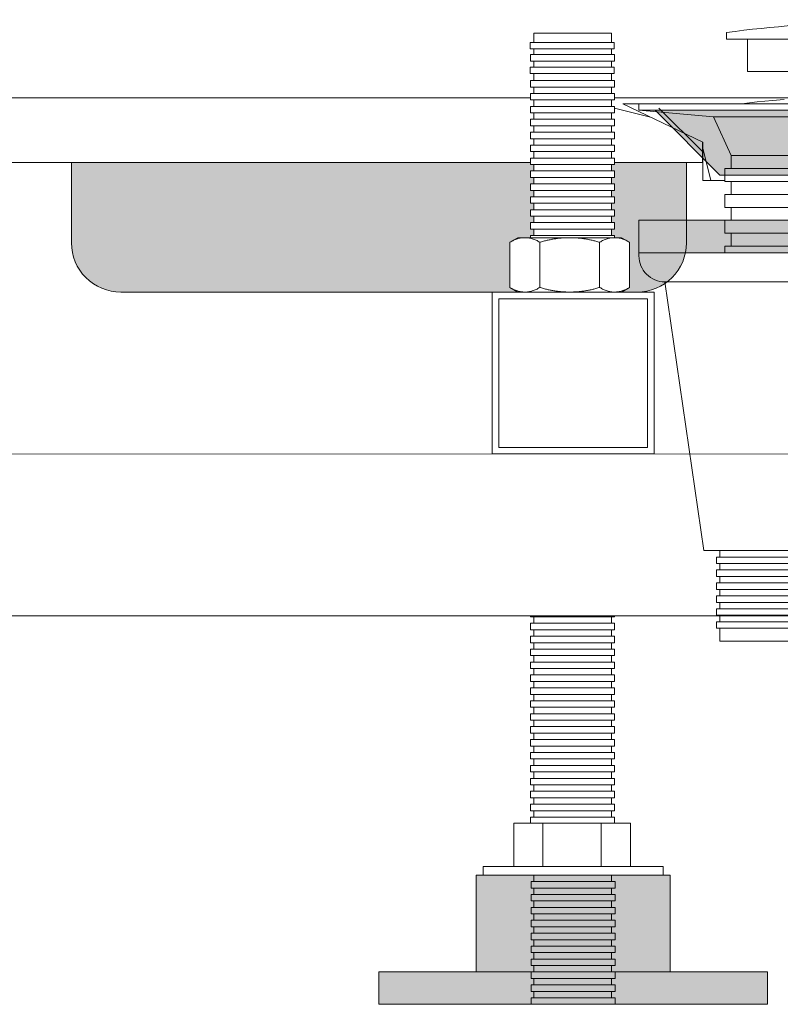
# Model space of a CAD drawing. Units: millimetres. Extents: x -1676 to 2110, y -1467 to 1035.
# Drawn here: x -506 to -389, y -1000 to -848 of the extents above; entities that cross this region are included whole.
import ezdxf

# ---------------------------------------------------------------- set-up
doc = ezdxf.new("R2010")
doc.units = ezdxf.units.MM
doc.header["$LTSCALE"] = 15
doc.linetypes.add('ラインタイプ-1', pattern=[2.116531, 1.058062, -1.058469])
doc.linetypes.add('ラインタイプ-6', pattern=[5.291531, 3.175, -1.058062, 0.352704, -0.705764])
for name, color, linetype in [('0.03', 7, 'Continuous'), ('0.15', 7, 'Continuous'), ('オーバーフロー（TP-WA51）_標準', 7, 'Continuous')]:
    doc.layers.add(name, color=color, linetype=linetype)

# ---------------------------------------------------------------- blocks, each defined once
blk = doc.blocks.new('グループ-22')
at = {"color": 255, "linetype": 'Continuous', "lineweight": 0}
blk.add_wipeout([(-426.58, -849.96), (-414.58, -849.96), (-414.58, -999.65), (-426.58, -999.65)], dxfattribs=at)
at = {"color": 0, "linetype": 'Continuous', "lineweight": 0, "flags": 128}
blk.add_lwpolyline([(-426.58, -849.96), (-414.58, -849.96), (-414.58, -999.65), (-426.58, -999.65)], close=True, dxfattribs=at)
at = {"color": 255, "linetype": 'Continuous', "lineweight": 0}
for points in [[(-427.16, -851.41), (-414.16, -851.41), (-414.16, -852.4), (-427.16, -852.4)], [(-427.13, -853.29), (-414.13, -853.29), (-414.13, -854.29), (-427.13, -854.29)], [(-427.18, -855.2), (-414.18, -855.2), (-414.18, -856.19), (-427.18, -856.19)], [(-427.13, -857.29), (-414.13, -857.29), (-414.13, -858.29), (-427.13, -858.29)], [(-427.13, -859.28), (-414.13, -859.28), (-414.13, -860.28), (-427.13, -860.28)], [(-427.13, -861.28), (-414.13, -861.28), (-414.13, -862.28), (-427.13, -862.28)], [(-427.13, -863.28), (-414.13, -863.28), (-414.13, -864.27), (-427.13, -864.27)], [(-427.13, -865.27), (-414.13, -865.27), (-414.13, -866.27), (-427.13, -866.27)], [(-427.13, -867.27), (-414.13, -867.27), (-414.13, -868.27), (-427.13, -868.27)], [(-427.13, -869.26), (-414.13, -869.26), (-414.13, -870.26), (-427.13, -870.26)], [(-427.13, -871.26), (-414.13, -871.26), (-414.13, -872.26), (-427.13, -872.26)], [(-427.13, -873.26), (-414.13, -873.26), (-414.13, -874.25), (-427.13, -874.25)], [(-427.13, -875.25), (-414.13, -875.25), (-414.13, -876.25), (-427.13, -876.25)], [(-427.13, -877.25), (-414.13, -877.25), (-414.13, -878.25), (-427.13, -878.25)], [(-427.13, -879.24), (-414.13, -879.24), (-414.13, -880.24), (-427.13, -880.24)], [(-427.13, -881.24), (-414.13, -881.24), (-414.13, -882.24), (-427.13, -882.24)], [(-427.13, -883.24), (-414.13, -883.24), (-414.13, -884.23), (-427.13, -884.23)], [(-427.13, -885.23), (-414.13, -885.23), (-414.13, -886.23), (-427.13, -886.23)], [(-427.13, -887.23), (-414.13, -887.23), (-414.13, -888.23), (-427.13, -888.23)], [(-427.13, -889.22), (-414.13, -889.22), (-414.13, -890.22), (-427.13, -890.22)], [(-427.13, -891.22), (-414.13, -891.22), (-414.13, -892.22), (-427.13, -892.22)], [(-427.13, -893.22), (-414.13, -893.22), (-414.13, -894.21), (-427.13, -894.21)], [(-427.13, -895.21), (-414.13, -895.21), (-414.13, -896.21), (-427.13, -896.21)], [(-427.13, -897.21), (-414.13, -897.21), (-414.13, -898.21), (-427.13, -898.21)], [(-427.13, -899.2), (-414.13, -899.2), (-414.13, -900.2), (-427.13, -900.2)], [(-427.13, -901.2), (-414.13, -901.2), (-414.13, -902.2), (-427.13, -902.2)], [(-427.13, -903.19), (-414.13, -903.19), (-414.13, -904.19), (-427.13, -904.19)], [(-427.13, -905.19), (-414.13, -905.19), (-414.13, -906.19), (-427.13, -906.19)], [(-427.13, -907.19), (-414.13, -907.19), (-414.13, -908.18), (-427.13, -908.18)], [(-427.13, -909.18), (-414.13, -909.18), (-414.13, -910.18), (-427.13, -910.18)], [(-427.13, -911.18), (-414.13, -911.18), (-414.13, -912.18), (-427.13, -912.18)], [(-427.13, -913.17), (-414.13, -913.17), (-414.13, -914.17), (-427.13, -914.17)], [(-427.13, -915.17), (-414.13, -915.17), (-414.13, -916.17), (-427.13, -916.17)], [(-427.13, -917.17), (-414.13, -917.17), (-414.13, -918.16), (-427.13, -918.16)], [(-427.13, -919.16), (-414.13, -919.16), (-414.13, -920.16), (-427.13, -920.16)], [(-427.13, -921.16), (-414.13, -921.16), (-414.13, -922.16), (-427.13, -922.16)], [(-427.13, -923.15), (-414.13, -923.15), (-414.13, -924.15), (-427.13, -924.15)], [(-427.13, -925.15), (-414.13, -925.15), (-414.13, -926.15), (-427.13, -926.15)], [(-427.13, -927.15), (-414.13, -927.15), (-414.13, -928.14), (-427.13, -928.14)], [(-427.13, -929.14), (-414.13, -929.14), (-414.13, -930.14), (-427.13, -930.14)], [(-427.13, -931.14), (-414.13, -931.14), (-414.13, -932.14), (-427.13, -932.14)], [(-427.13, -933.13), (-414.13, -933.13), (-414.13, -934.13), (-427.13, -934.13)], [(-427.13, -935.13), (-414.13, -935.13), (-414.13, -936.13), (-427.13, -936.13)], [(-427.13, -937.13), (-414.13, -937.13), (-414.13, -938.12), (-427.13, -938.12)], [(-427.13, -939.12), (-414.13, -939.12), (-414.13, -940.12), (-427.13, -940.12)], [(-427.13, -941.12), (-414.13, -941.12), (-414.13, -942.12), (-427.13, -942.12)], [(-427.13, -943.11), (-414.13, -943.11), (-414.13, -944.11), (-427.13, -944.11)], [(-427.13, -945.11), (-414.13, -945.11), (-414.13, -946.11), (-427.13, -946.11)], [(-427.13, -947.1), (-414.13, -947.1), (-414.13, -948.1), (-427.13, -948.1)], [(-427.13, -949.1), (-414.13, -949.1), (-414.13, -950.1), (-427.13, -950.1)], [(-427.13, -951.1), (-414.13, -951.1), (-414.13, -952.09), (-427.13, -952.09)], [(-427.13, -953.09), (-414.13, -953.09), (-414.13, -954.09), (-427.13, -954.09)], [(-427.13, -955.09), (-414.13, -955.09), (-414.13, -956.09), (-427.13, -956.09)], [(-427.13, -957.08), (-414.13, -957.08), (-414.13, -958.08), (-427.13, -958.08)], [(-427.13, -959.08), (-414.13, -959.08), (-414.13, -960.08), (-427.13, -960.08)], [(-427.13, -961.08), (-414.13, -961.08), (-414.13, -962.07), (-427.13, -962.07)], [(-427.13, -963.07), (-414.13, -963.07), (-414.13, -964.07), (-427.13, -964.07)], [(-427.13, -965.07), (-414.13, -965.07), (-414.13, -966.07), (-427.13, -966.07)], [(-427.13, -967.06), (-414.13, -967.06), (-414.13, -968.06), (-427.13, -968.06)], [(-427.13, -969.06), (-414.13, -969.06), (-414.13, -970.06), (-427.13, -970.06)], [(-427.13, -971.06), (-414.13, -971.06), (-414.13, -972.05), (-427.13, -972.05)], [(-427.13, -973.05), (-414.13, -973.05), (-414.13, -974.05), (-427.13, -974.05)], [(-427.13, -975.05), (-414.13, -975.05), (-414.13, -976.05), (-427.13, -976.05)], [(-427.18, -977), (-414.18, -977), (-414.18, -978), (-427.18, -978)], [(-427.1, -978.99), (-414.1, -978.99), (-414.1, -979.99), (-427.1, -979.99)], [(-427.02, -981), (-414.02, -981), (-414.02, -982), (-427.02, -982)], [(-427.02, -983), (-414.02, -983), (-414.02, -983.99), (-427.02, -983.99)], [(-427.02, -984.99), (-414.02, -984.99), (-414.02, -985.99), (-427.02, -985.99)], [(-427.02, -986.99), (-414.02, -986.99), (-414.02, -987.99), (-427.02, -987.99)], [(-427.02, -988.98), (-414.02, -988.98), (-414.02, -989.98), (-427.02, -989.98)], [(-427.02, -990.98), (-414.02, -990.98), (-414.02, -991.98), (-427.02, -991.98)], [(-427.02, -992.98), (-414.02, -992.98), (-414.02, -993.97), (-427.02, -993.97)], [(-427.02, -994.97), (-414.02, -994.97), (-414.02, -995.97), (-427.02, -995.97)], [(-427.02, -996.97), (-414.02, -996.97), (-414.02, -997.97), (-427.02, -997.97)], [(-427.02, -998.96), (-414.02, -998.96), (-414.02, -999.96), (-427.02, -999.96)]]:
    blk.add_wipeout(points, dxfattribs=at)
at = {"color": 0, "linetype": 'Continuous', "lineweight": 0, "flags": 128}
for points in [[(-427.16, -851.41), (-414.16, -851.41), (-414.16, -852.4), (-427.16, -852.4)], [(-427.13, -853.29), (-414.13, -853.29), (-414.13, -854.29), (-427.13, -854.29)], [(-427.18, -855.2), (-414.18, -855.2), (-414.18, -856.19), (-427.18, -856.19)], [(-427.13, -857.29), (-414.13, -857.29), (-414.13, -858.29), (-427.13, -858.29)], [(-427.13, -859.28), (-414.13, -859.28), (-414.13, -860.28), (-427.13, -860.28)], [(-427.13, -861.28), (-414.13, -861.28), (-414.13, -862.28), (-427.13, -862.28)], [(-427.13, -863.28), (-414.13, -863.28), (-414.13, -864.27), (-427.13, -864.27)], [(-427.13, -865.27), (-414.13, -865.27), (-414.13, -866.27), (-427.13, -866.27)], [(-427.13, -867.27), (-414.13, -867.27), (-414.13, -868.27), (-427.13, -868.27)], [(-427.13, -869.26), (-414.13, -869.26), (-414.13, -870.26), (-427.13, -870.26)], [(-427.13, -871.26), (-414.13, -871.26), (-414.13, -872.26), (-427.13, -872.26)], [(-427.13, -873.26), (-414.13, -873.26), (-414.13, -874.25), (-427.13, -874.25)], [(-427.13, -875.25), (-414.13, -875.25), (-414.13, -876.25), (-427.13, -876.25)], [(-427.13, -877.25), (-414.13, -877.25), (-414.13, -878.25), (-427.13, -878.25)], [(-427.13, -879.24), (-414.13, -879.24), (-414.13, -880.24), (-427.13, -880.24)], [(-427.13, -881.24), (-414.13, -881.24), (-414.13, -882.24), (-427.13, -882.24)], [(-427.13, -883.24), (-414.13, -883.24), (-414.13, -884.23), (-427.13, -884.23)], [(-427.13, -885.23), (-414.13, -885.23), (-414.13, -886.23), (-427.13, -886.23)], [(-427.13, -887.23), (-414.13, -887.23), (-414.13, -888.23), (-427.13, -888.23)], [(-427.13, -889.22), (-414.13, -889.22), (-414.13, -890.22), (-427.13, -890.22)], [(-427.13, -891.22), (-414.13, -891.22), (-414.13, -892.22), (-427.13, -892.22)], [(-427.13, -893.22), (-414.13, -893.22), (-414.13, -894.21), (-427.13, -894.21)], [(-427.13, -895.21), (-414.13, -895.21), (-414.13, -896.21), (-427.13, -896.21)], [(-427.13, -897.21), (-414.13, -897.21), (-414.13, -898.21), (-427.13, -898.21)], [(-427.13, -899.2), (-414.13, -899.2), (-414.13, -900.2), (-427.13, -900.2)], [(-427.13, -901.2), (-414.13, -901.2), (-414.13, -902.2), (-427.13, -902.2)], [(-427.13, -903.19), (-414.13, -903.19), (-414.13, -904.19), (-427.13, -904.19)], [(-427.13, -905.19), (-414.13, -905.19), (-414.13, -906.19), (-427.13, -906.19)], [(-427.13, -907.19), (-414.13, -907.19), (-414.13, -908.18), (-427.13, -908.18)], [(-427.13, -909.18), (-414.13, -909.18), (-414.13, -910.18), (-427.13, -910.18)], [(-427.13, -911.18), (-414.13, -911.18), (-414.13, -912.18), (-427.13, -912.18)], [(-427.13, -913.17), (-414.13, -913.17), (-414.13, -914.17), (-427.13, -914.17)], [(-427.13, -915.17), (-414.13, -915.17), (-414.13, -916.17), (-427.13, -916.17)], [(-427.13, -917.17), (-414.13, -917.17), (-414.13, -918.16), (-427.13, -918.16)], [(-427.13, -919.16), (-414.13, -919.16), (-414.13, -920.16), (-427.13, -920.16)], [(-427.13, -921.16), (-414.13, -921.16), (-414.13, -922.16), (-427.13, -922.16)], [(-427.13, -923.15), (-414.13, -923.15), (-414.13, -924.15), (-427.13, -924.15)], [(-427.13, -925.15), (-414.13, -925.15), (-414.13, -926.15), (-427.13, -926.15)], [(-427.13, -927.15), (-414.13, -927.15), (-414.13, -928.14), (-427.13, -928.14)], [(-427.13, -929.14), (-414.13, -929.14), (-414.13, -930.14), (-427.13, -930.14)], [(-427.13, -931.14), (-414.13, -931.14), (-414.13, -932.14), (-427.13, -932.14)], [(-427.13, -933.13), (-414.13, -933.13), (-414.13, -934.13), (-427.13, -934.13)], [(-427.13, -935.13), (-414.13, -935.13), (-414.13, -936.13), (-427.13, -936.13)], [(-427.13, -937.13), (-414.13, -937.13), (-414.13, -938.12), (-427.13, -938.12)], [(-427.13, -939.12), (-414.13, -939.12), (-414.13, -940.12), (-427.13, -940.12)], [(-427.13, -941.12), (-414.13, -941.12), (-414.13, -942.12), (-427.13, -942.12)], [(-427.13, -943.11), (-414.13, -943.11), (-414.13, -944.11), (-427.13, -944.11)], [(-427.13, -945.11), (-414.13, -945.11), (-414.13, -946.11), (-427.13, -946.11)], [(-427.13, -947.1), (-414.13, -947.1), (-414.13, -948.1), (-427.13, -948.1)], [(-427.13, -949.1), (-414.13, -949.1), (-414.13, -950.1), (-427.13, -950.1)], [(-427.13, -951.1), (-414.13, -951.1), (-414.13, -952.09), (-427.13, -952.09)], [(-427.13, -953.09), (-414.13, -953.09), (-414.13, -954.09), (-427.13, -954.09)], [(-427.13, -955.09), (-414.13, -955.09), (-414.13, -956.09), (-427.13, -956.09)], [(-427.13, -957.08), (-414.13, -957.08), (-414.13, -958.08), (-427.13, -958.08)], [(-427.13, -959.08), (-414.13, -959.08), (-414.13, -960.08), (-427.13, -960.08)], [(-427.13, -961.08), (-414.13, -961.08), (-414.13, -962.07), (-427.13, -962.07)], [(-427.13, -963.07), (-414.13, -963.07), (-414.13, -964.07), (-427.13, -964.07)], [(-427.13, -965.07), (-414.13, -965.07), (-414.13, -966.07), (-427.13, -966.07)], [(-427.13, -967.06), (-414.13, -967.06), (-414.13, -968.06), (-427.13, -968.06)], [(-427.13, -969.06), (-414.13, -969.06), (-414.13, -970.06), (-427.13, -970.06)], [(-427.13, -971.06), (-414.13, -971.06), (-414.13, -972.05), (-427.13, -972.05)], [(-427.13, -973.05), (-414.13, -973.05), (-414.13, -974.05), (-427.13, -974.05)], [(-427.13, -975.05), (-414.13, -975.05), (-414.13, -976.05), (-427.13, -976.05)], [(-427.18, -977), (-414.18, -977), (-414.18, -978), (-427.18, -978)], [(-427.1, -978.99), (-414.1, -978.99), (-414.1, -979.99), (-427.1, -979.99)], [(-427.02, -981), (-414.02, -981), (-414.02, -982), (-427.02, -982)], [(-427.02, -983), (-414.02, -983), (-414.02, -983.99), (-427.02, -983.99)], [(-427.02, -984.99), (-414.02, -984.99), (-414.02, -985.99), (-427.02, -985.99)], [(-427.02, -986.99), (-414.02, -986.99), (-414.02, -987.99), (-427.02, -987.99)], [(-427.02, -988.98), (-414.02, -988.98), (-414.02, -989.98), (-427.02, -989.98)], [(-427.02, -990.98), (-414.02, -990.98), (-414.02, -991.98), (-427.02, -991.98)], [(-427.02, -992.98), (-414.02, -992.98), (-414.02, -993.97), (-427.02, -993.97)], [(-427.02, -994.97), (-414.02, -994.97), (-414.02, -995.97), (-427.02, -995.97)], [(-427.02, -996.97), (-414.02, -996.97), (-414.02, -997.97), (-427.02, -997.97)], [(-427.02, -998.96), (-414.02, -998.96), (-414.02, -999.96), (-427.02, -999.96)]]:
    blk.add_lwpolyline(points, close=True, dxfattribs=at)
blk = doc.blocks.new('グループ-23')
at = {"linetype": 'Continuous', "lineweight": 0}
for points in [[(-435.52, -980), (-405.52, -980), (-405.52, -994.97), (-435.52, -994.97)], [(-450.52, -994.97), (-390.52, -994.97), (-390.52, -999.96), (-450.52, -999.96)]]:
    blk.add_hatch(color=250, dxfattribs=at).paths.add_polyline_path(points)
at = {"color": 0, "linetype": 'Continuous', "lineweight": 0, "flags": 128}
for points in [[(-435.52, -980), (-405.52, -980), (-405.52, -994.97), (-435.52, -994.97)], [(-450.52, -994.97), (-390.52, -994.97), (-390.52, -999.96), (-450.52, -999.96)]]:
    blk.add_lwpolyline(points, close=True, dxfattribs=at)
blk = doc.blocks.new('グループ-24')
at = {"color": 0}
blk.add_blockref('グループ-22', (0, 0), dxfattribs=at)
blk.add_blockref('グループ-23', (0, 0), dxfattribs=at)
blk = doc.blocks.new('グループ-25')
at = {"color": 255, "linetype": 'Continuous', "lineweight": 0}
blk.add_wipeout([(-429.68, -972.01), (-411.68, -972.01), (-411.68, -979.01), (-429.68, -979.01)], dxfattribs=at)
at = {"color": 0, "linetype": 'Continuous', "lineweight": 0}
for p, q in [((-425.18, -979.01), (-425.18, -972.01)), ((-416.18, -978.95), (-416.18, -972.01))]:
    blk.add_line(p, q, dxfattribs=at)
at = {"color": 0, "linetype": 'Continuous', "lineweight": 0, "flags": 128}
blk.add_lwpolyline([(-429.68, -972.01), (-411.68, -972.01), (-411.68, -979.01), (-429.68, -979.01)], close=True, dxfattribs=at)
blk = doc.blocks.new('グループ-26')
at = {"color": 0}
blk.add_blockref('グループ-25', (0, 0), dxfattribs=at)
at = {"color": 255, "linetype": 'Continuous', "lineweight": 0}
blk.add_wipeout([(-434.42, -978.7), (-406.62, -978.7), (-406.62, -980), (-434.42, -980)], dxfattribs=at)
at = {"color": 0, "linetype": 'Continuous', "lineweight": 0, "flags": 128}
blk.add_lwpolyline([(-434.42, -978.7), (-406.62, -978.7), (-406.62, -980), (-434.42, -980)], close=True, dxfattribs=at)
blk = doc.blocks.new('グループ-27')
at = {"color": 0}
blk.add_blockref('グループ-24', (0, 0), dxfattribs=at)
blk.add_blockref('グループ-26', (0, 0), dxfattribs=at)
blk = doc.blocks.new('グループ-28')
at = {"color": 255, "linetype": 'Continuous', "lineweight": 0}
blk.add_wipeout([(-9.24, 7.69), (-8, 8.4), (8, 8.4), (9.24, 7.69), (9.24, 0.71), (8, 0), (-8, 0), (-9.24, 0.71)], dxfattribs=at)
at = {"color": 0, "linetype": 'Continuous', "lineweight": 0, "flags": 128}
blk.add_lwpolyline([(-9.24, 7.69), (-8, 8.4), (8, 8.4), (9.24, 7.69), (9.24, 0.71), (8, 0), (-8, 0), (-9.24, 0.71)], close=True, dxfattribs=at)
at = {"color": 255, "linetype": 'Continuous', "lineweight": 0}
for points in [[(-9.24, 7.69), (-8.66, 8), (-8.08, 8.22), (-7.51, 8.35), (-6.93, 8.4), (-6.35, 8.35), (-5.77, 8.22), (-5.2, 8), (-4.62, 7.69), (-3.46, 8), (-2.31, 8.22), (-1.15, 8.35), (0, 8.4), (1.15, 8.35), (2.31, 8.22), (3.46, 8), (4.62, 7.69), (5.2, 8), (5.77, 8.22), (6.35, 8.35), (6.93, 8.4), (7.51, 8.35), (8.08, 8.22), (8.66, 8), (9.24, 7.69)], [(-9.24, 0.71), (-8.66, 0.4), (-8.08, 0.18), (-7.51, 0.05), (-6.93, 0), (-6.35, 0.05), (-5.77, 0.18), (-5.2, 0.4), (-4.62, 0.71), (-3.46, 0.4), (-2.31, 0.18), (-1.15, 0.05), (0, 0), (1.15, 0.05), (2.31, 0.18), (3.46, 0.4), (4.62, 0.71), (5.2, 0.4), (5.77, 0.18), (6.35, 0.05), (6.93, 0), (7.51, 0.05), (8.08, 0.18), (8.66, 0.4), (9.24, 0.71)]]:
    blk.add_wipeout(points, dxfattribs=at)
at = {"color": 0, "linetype": 'Continuous', "lineweight": 0}
for p, q in [((-4.62, 7.69), (-4.62, 0.71)), ((4.62, 0.71), (4.62, 7.69))]:
    blk.add_line(p, q, dxfattribs=at)
for points in [[(-9.24, 7.69), (-6.93, 9.11), (-4.62, 7.69), (0, 9.11), (4.62, 7.69), (6.93, 9.11), (9.24, 7.69)], [(-9.24, 0.71), (-6.93, -0.71), (-4.62, 0.71), (0, -0.71), (4.62, 0.71), (6.93, -0.71), (9.24, 0.71)]]:
    blk.add_open_spline(points, degree=2, knots=[0, 0, 0, 0.264483, 0.264483, 0.735517, 0.735517, 1, 1, 1], dxfattribs=at)
blk = doc.blocks.new('ナット（m）-2')
at = {"color": 0}
blk.add_blockref('グループ-28', (0, 0), dxfattribs=at)
blk = doc.blocks.new('グループ-29')
at = {"color": 255, "linetype": 'Continuous', "lineweight": 0}
blk.add_wipeout([(-9.24, 7.69), (-8, 8.4), (8, 8.4), (9.24, 7.69), (9.24, 0.71), (8, 0), (-8, 0), (-9.24, 0.71)], dxfattribs=at)
at = {"color": 0, "linetype": 'Continuous', "lineweight": 0, "flags": 128}
blk.add_lwpolyline([(-9.24, 7.69), (-8, 8.4), (8, 8.4), (9.24, 7.69), (9.24, 0.71), (8, 0), (-8, 0), (-9.24, 0.71)], close=True, dxfattribs=at)
at = {"color": 255, "linetype": 'Continuous', "lineweight": 0}
for points in [[(-9.24, 7.69), (-8.66, 8), (-8.08, 8.22), (-7.51, 8.35), (-6.93, 8.4), (-6.35, 8.35), (-5.77, 8.22), (-5.2, 8), (-4.62, 7.69), (-3.46, 8), (-2.31, 8.22), (-1.15, 8.35), (0, 8.4), (1.15, 8.35), (2.31, 8.22), (3.46, 8), (4.62, 7.69), (5.2, 8), (5.77, 8.22), (6.35, 8.35), (6.93, 8.4), (7.51, 8.35), (8.08, 8.22), (8.66, 8), (9.24, 7.69)], [(-9.24, 0.71), (-8.66, 0.4), (-8.08, 0.18), (-7.51, 0.05), (-6.93, 0), (-6.35, 0.05), (-5.77, 0.18), (-5.2, 0.4), (-4.62, 0.71), (-3.46, 0.4), (-2.31, 0.18), (-1.15, 0.05), (0, 0), (1.15, 0.05), (2.31, 0.18), (3.46, 0.4), (4.62, 0.71), (5.2, 0.4), (5.77, 0.18), (6.35, 0.05), (6.93, 0), (7.51, 0.05), (8.08, 0.18), (8.66, 0.4), (9.24, 0.71)]]:
    blk.add_wipeout(points, dxfattribs=at)
at = {"color": 0, "linetype": 'Continuous', "lineweight": 0}
for p, q in [((-4.62, 7.69), (-4.62, 0.71)), ((4.62, 0.71), (4.62, 7.69))]:
    blk.add_line(p, q, dxfattribs=at)
for points in [[(-9.24, 7.69), (-6.93, 9.11), (-4.62, 7.69), (0, 9.11), (4.62, 7.69), (6.93, 9.11), (9.24, 7.69)], [(-9.24, 0.71), (-6.93, -0.71), (-4.62, 0.71), (0, -0.71), (4.62, 0.71), (6.93, -0.71), (9.24, 0.71)]]:
    blk.add_open_spline(points, degree=2, knots=[0, 0, 0, 0.264483, 0.264483, 0.735517, 0.735517, 1, 1, 1], dxfattribs=at)
blk = doc.blocks.new('ナット（m）-3')
at = {"color": 0}
blk.add_blockref('グループ-29', (0, 0), dxfattribs=at)
blk = doc.blocks.new('グループ-50')
at = {"color": 255, "linetype": 'Continuous', "lineweight": 0}
blk.add_wipeout([(-1322.57, -879.38), (-1373.46, -914.98), (-158.03, -914.96), (-158.03, -939.96), (-1409.19, -939.96), (-1452.05, -969.94), (-1466.38, -949.46), (-1336.91, -858.89), (-1322.58, -879.38), (-1373.47, -914.98)], dxfattribs=at)
at = {"color": 0, "linetype": 'Continuous', "lineweight": 0, "flags": 128}
blk.add_lwpolyline([(-1322.57, -879.38), (-1373.46, -914.98), (-158.03, -914.96), (-158.03, -939.96), (-1409.19, -939.96), (-1452.05, -969.94), (-1466.38, -949.46), (-1336.91, -858.89), (-1322.58, -879.38), (-1373.47, -914.98)], dxfattribs=at)
blk = doc.blocks.new('グループ-106')
at = {"color": 255, "linetype": 'Continuous', "lineweight": 0}
blk.add_wipeout([(-400.5, -866.8), (-400.5, -872.71), (-350.5, -872.71), (-350.5, -866.87), (-350.36, -866.87), (-337.86, -860.87), (-412.86, -860.87)], dxfattribs=at)
at = {"color": 0, "linetype": 'Continuous', "lineweight": 0}
for p, q in [((-407.27, -861.55), (-400.5, -868.32)), ((-343.77, -861.55), (-350.5, -867.72)), ((-400.5, -867.72), (-399.27, -872.71)), ((-350.78, -869.22), (-352.01, -872.72))]:
    blk.add_line(p, q, dxfattribs=at)
at = {"color": 0, "linetype": 'Continuous', "lineweight": 0, "flags": 128}
blk.add_lwpolyline([(-400.5, -866.8), (-400.5, -872.71), (-350.5, -872.71), (-350.5, -866.87), (-350.36, -866.87), (-337.86, -860.87), (-412.86, -860.87)], close=True, dxfattribs=at)
blk = doc.blocks.new('グループ-107')
at = {"color": 0, "linetype": 'Continuous', "lineweight": 0}
for p, q in [((-396.85, -850.88), (-396.85, -849.88)), ((-353.85, -850.88), (-353.85, -849.88)), ((-353.85, -850.88), (-396.85, -850.88)), ((-406.35, -888.38), (-400.35, -929.88)), ((-344.35, -888.38), (-350.35, -929.88)), ((-302.85, -890.88), (-302.85, -929.88)), ((-302.85, -890.88), (-298.85, -890.88)), ((-248.85, -896.88), (-248.85, -923.88)), ((-248.85, -923.88), (-226.85, -923.88)), ((-400.35, -929.88), (-350.35, -929.88)), ((-302.85, -929.88), (-298.85, -929.88))]:
    blk.add_line(p, q, dxfattribs=at)
at = {"color": 0, "linetype": 'ラインタイプ-1', "lineweight": 0}
blk.add_line((-318.35, -929.88), (-400.35, -929.88), dxfattribs=at)
at = {"color": 0, "linetype": 'Continuous', "lineweight": 0, "flags": 128}
for points in [[(-357.1, -855.88), (-393.6, -855.88), (-393.6, -850.88), (-357.1, -850.88)], [(-296.85, -935.13), (-298.85, -935.13), (-298.85, -885.63), (-296.85, -885.63)]]:
    blk.add_lwpolyline(points, close=True, dxfattribs=at)
for points in [[(-340.35, -883.88), (-410.35, -883.88), (-410.35, -884.38, 0.414214), (-406.35, -888.38), (-344.35, -888.38, 0.414214), (-340.35, -884.38)], [(-282.85, -887.88, 0.414214), (-284.85, -885.88), (-296.85, -885.88), (-296.85, -887.88), (-282.85, -887.88)], [(-318.35, -929.82, -0.414214), (-318.41, -929.88), (-320.28, -929.88, -0.414214), (-320.35, -929.82), (-320.35, -887.95, -0.414214), (-320.28, -887.88), (-318.41, -887.88, -0.414214), (-318.35, -887.95)], [(-280.85, -890.88, 0.414214), (-283.85, -887.88), (-296.85, -887.88), (-296.85, -932.88), (-283.85, -932.88, 0.414214), (-280.85, -929.88)], [(-282.85, -894.88, 0.414214), (-283.85, -893.88), (-296.85, -893.88), (-296.85, -896.88), (-283.85, -896.88, 0.414214), (-282.85, -895.88)], [(-282.85, -909.88, 0.414214), (-283.85, -908.88), (-296.85, -908.88), (-296.85, -911.88), (-283.85, -911.88, 0.414214), (-282.85, -910.88)], [(-282.85, -924.88, 0.414214), (-283.85, -923.88), (-296.85, -923.88), (-296.85, -926.88), (-283.85, -926.88, 0.414214), (-282.85, -925.88)], [(-282.85, -932.88), (-296.85, -932.88), (-296.85, -934.88), (-284.85, -934.88, 0.414214)]]:
    blk.add_lwpolyline(points, format="xyb", close=True, dxfattribs=at)
for points in [[(-280.85, -893.38), (-265.35, -893.38), (-255.85, -895.63), (-248.85, -895.63), (-248.85, -925.13), (-255.85, -925.13), (-265.35, -927.38), (-280.85, -927.38)], [(-255.85, -895.63), (-248.85, -895.63), (-248.85, -925.13), (-255.85, -925.13)]]:
    blk.add_lwpolyline(points, dxfattribs=at)
at = {"color": 0, "linetype": 'Continuous', "lineweight": 0}
blk.add_arc((-375.35, -1003.97), 155.58, 82.0565, 97.9435, dxfattribs=at)
at = {"color": 0}
blk.add_blockref('グループ-106', (0, 0), dxfattribs=at)
at = {"color": 0, "linetype": 'Continuous', "lineweight": 0}
for p, q in [((-410.35, -861.88), (-398.85, -862.88)), ((-340.35, -861.88), (-351.85, -862.88))]:
    blk.add_line(p, q, dxfattribs=at)
at = {"color": 0, "linetype": 'Continuous', "lineweight": 0, "flags": 128}
for points in [[(-370.85, -860.88), (-379.85, -860.88), (-379.85, -855.88), (-370.85, -855.88)], [(-340.35, -861.88), (-410.35, -861.88), (-410.35, -860.88), (-340.35, -860.88)], [(-351.85, -862.88), (-354.6, -868.88), (-396.1, -868.88), (-398.85, -862.88)], [(-354.6, -883.88), (-396.1, -883.88), (-396.1, -868.88), (-354.6, -868.88)]]:
    blk.add_lwpolyline(points, close=True, dxfattribs=at)
at = {"color": 0, "linetype": 'ラインタイプ-1', "lineweight": 0}
blk.add_arc((-375.35, -1015.28), 155.58, 82.9382, 97.0618, dxfattribs=at)
at = {"color": 255, "linetype": 'Continuous', "lineweight": 0}
for points in [[(-363.78, -929.82), (-363.82, -929.82), (-363.85, -929.81), (-363.89, -929.81), (-363.93, -929.81), (-363.96, -929.8), (-364, -929.8), (-364.04, -929.79), (-364.07, -929.79), (-364.11, -929.78), (-364.14, -929.77), (-364.18, -929.76), (-364.22, -929.75), (-364.25, -929.74), (-364.29, -929.73), (-364.32, -929.72), (-364.35, -929.7), (-364.39, -929.69), (-364.42, -929.67), (-364.45, -929.66), (-364.49, -929.64), (-364.52, -929.62), (-364.55, -929.6), (-364.58, -929.58), (-364.61, -929.56), (-364.64, -929.54), (-364.67, -929.52), (-364.7, -929.5), (-364.73, -929.48), (-364.76, -929.45), (-364.79, -929.43), (-364.81, -929.4), (-364.84, -929.38), (-364.87, -929.35), (-364.89, -929.32), (-364.92, -929.3), (-364.94, -929.27), (-364.96, -929.24), (-364.98, -929.21), (-365.01, -929.18), (-365.03, -929.15), (-365.05, -929.12), (-365.07, -929.09), (-365.09, -929.06), (-365.1, -929.02), (-365.12, -928.99), (-365.14, -928.96), (-365.15, -928.92), (-365.17, -928.89), (-365.18, -928.86), (-365.19, -928.82), (-365.2, -928.79), (-365.22, -928.75), (-365.23, -928.72), (-365.23, -928.68), (-365.24, -928.64), (-365.25, -928.61), (-365.26, -928.57), (-365.26, -928.54), (-365.27, -928.5), (-365.27, -928.46), (-365.28, -928.43), (-365.28, -928.39), (-365.28, -928.35), (-365.28, -928.32), (-365.28, -889.32), (-365.28, -889.28), (-365.28, -889.24), (-365.28, -889.21), (-365.27, -889.17), (-365.27, -889.13), (-365.26, -889.1), (-365.26, -889.06), (-365.25, -889.02), (-365.24, -888.99), (-365.23, -888.95), (-365.23, -888.92), (-365.22, -888.88), (-365.2, -888.85), (-365.19, -888.81), (-365.18, -888.78), (-365.17, -888.74), (-365.15, -888.71), (-365.14, -888.67), (-365.12, -888.64), (-365.1, -888.61), (-365.09, -888.58), (-365.07, -888.54), (-365.05, -888.51), (-365.03, -888.48), (-365.01, -888.45), (-364.98, -888.42), (-364.96, -888.39), (-364.94, -888.36), (-364.92, -888.34), (-364.89, -888.31), (-364.87, -888.28), (-364.84, -888.26), (-364.81, -888.23), (-364.79, -888.2), (-364.76, -888.18), (-364.73, -888.16), (-364.7, -888.13), (-364.67, -888.11), (-364.64, -888.09), (-364.61, -888.07), (-364.58, -888.05), (-364.55, -888.03), (-364.52, -888.01), (-364.49, -887.99), (-364.45, -887.98), (-364.42, -887.96), (-364.39, -887.94), (-364.35, -887.93), (-364.32, -887.92), (-364.29, -887.9), (-364.25, -887.89), (-364.22, -887.88), (-364.18, -887.87), (-364.14, -887.86), (-364.11, -887.85), (-364.07, -887.84), (-364.04, -887.84), (-364, -887.83), (-363.96, -887.83), (-363.93, -887.82), (-363.89, -887.82), (-363.85, -887.82), (-363.82, -887.82), (-363.78, -887.82), (-321.78, -887.82), (-321.74, -887.82), (-321.71, -887.82), (-321.67, -887.82), (-321.63, -887.82), (-321.6, -887.83), (-321.56, -887.83), (-321.52, -887.84), (-321.49, -887.84), (-321.45, -887.85), (-321.42, -887.86), (-321.38, -887.87), (-321.34, -887.88), (-321.31, -887.89), (-321.27, -887.9), (-321.24, -887.92), (-321.21, -887.93), (-321.17, -887.94), (-321.14, -887.96), (-321.11, -887.98), (-321.07, -887.99), (-321.04, -888.01), (-321.01, -888.03), (-320.98, -888.05), (-320.95, -888.07), (-320.92, -888.09), (-320.89, -888.11), (-320.86, -888.13), (-320.83, -888.16), (-320.8, -888.18), (-320.77, -888.2), (-320.75, -888.23), (-320.72, -888.26), (-320.69, -888.28), (-320.67, -888.31), (-320.64, -888.34), (-320.62, -888.36), (-320.6, -888.39), (-320.58, -888.42), (-320.55, -888.45), (-320.53, -888.48), (-320.51, -888.51), (-320.49, -888.54), (-320.47, -888.58), (-320.46, -888.61), (-320.44, -888.64), (-320.42, -888.67), (-320.41, -888.71), (-320.39, -888.74), (-320.38, -888.78), (-320.37, -888.81), (-320.36, -888.85), (-320.34, -888.88), (-320.33, -888.92), (-320.32, -888.95), (-320.32, -888.99), (-320.31, -889.02), (-320.3, -889.06), (-320.3, -889.1), (-320.29, -889.13), (-320.29, -889.17), (-320.28, -889.21), (-320.28, -889.24), (-320.28, -889.28), (-320.28, -889.32), (-320.28, -928.32), (-320.28, -928.35), (-320.28, -928.39), (-320.28, -928.43), (-320.29, -928.46), (-320.29, -928.5), (-320.3, -928.54), (-320.3, -928.57), (-320.31, -928.61), (-320.32, -928.64), (-320.32, -928.68), (-320.33, -928.72), (-320.34, -928.75), (-320.36, -928.79), (-320.37, -928.82), (-320.38, -928.86), (-320.39, -928.89), (-320.41, -928.92), (-320.42, -928.96), (-320.44, -928.99), (-320.46, -929.02), (-320.47, -929.06), (-320.49, -929.09), (-320.51, -929.12), (-320.53, -929.15), (-320.55, -929.18), (-320.58, -929.21), (-320.6, -929.24), (-320.62, -929.27), (-320.64, -929.3), (-320.67, -929.32), (-320.69, -929.35), (-320.72, -929.38), (-320.75, -929.4), (-320.77, -929.43), (-320.8, -929.45), (-320.83, -929.48), (-320.86, -929.5), (-320.89, -929.52), (-320.92, -929.54), (-320.95, -929.56), (-320.98, -929.58), (-321.01, -929.6), (-321.04, -929.62), (-321.07, -929.64), (-321.11, -929.66), (-321.14, -929.67), (-321.17, -929.69), (-321.21, -929.7), (-321.24, -929.72), (-321.27, -929.73), (-321.31, -929.74), (-321.34, -929.75), (-321.38, -929.76), (-321.42, -929.77), (-321.45, -929.78), (-321.49, -929.79), (-321.52, -929.79), (-321.56, -929.8), (-321.6, -929.8), (-321.63, -929.81), (-321.67, -929.81), (-321.71, -929.81), (-321.74, -929.82), (-321.78, -929.82)], [(-299.85, -930.88), (-300.85, -930.88), (-300.85, -889.88), (-299.85, -889.88)], [(-244.85, -926.38), (-246.85, -926.38), (-246.85, -894.38), (-244.85, -894.38)], [(-240.85, -926.38), (-242.85, -926.38), (-242.85, -894.38), (-240.85, -894.38)], [(-236.85, -926.38), (-238.85, -926.38), (-238.85, -894.38), (-236.85, -894.38)], [(-232.85, -926.38), (-234.85, -926.38), (-234.85, -894.38), (-232.85, -894.38)], [(-228.85, -926.38), (-230.85, -926.38), (-230.85, -894.38), (-228.85, -894.38)], [(-224.85, -926.38), (-226.85, -926.38), (-226.85, -894.38), (-224.85, -894.38)]]:
    blk.add_wipeout(points, dxfattribs=at)
at = {"color": 0, "linetype": 'Continuous', "lineweight": 0}
blk.add_line((-352.85, -929.88), (-302.85, -929.88), dxfattribs=at)
at = {"color": 0, "linetype": 'Continuous', "lineweight": 0, "flags": 128}
blk.add_lwpolyline([(-320.28, -928.32, -0.414214), (-321.78, -929.82), (-363.78, -929.82, -0.414214), (-365.28, -928.32), (-365.28, -889.32, -0.414214), (-363.78, -887.82), (-321.78, -887.82, -0.414214), (-320.28, -889.32)], format="xyb", close=True, dxfattribs=at)
for points in [[(-299.85, -930.88), (-300.85, -930.88), (-300.85, -889.88), (-299.85, -889.88)], [(-244.85, -926.38), (-246.85, -926.38), (-246.85, -894.38), (-244.85, -894.38)], [(-240.85, -926.38), (-242.85, -926.38), (-242.85, -894.38), (-240.85, -894.38)], [(-236.85, -926.38), (-238.85, -926.38), (-238.85, -894.38), (-236.85, -894.38)], [(-232.85, -926.38), (-234.85, -926.38), (-234.85, -894.38), (-232.85, -894.38)], [(-228.85, -926.38), (-230.85, -926.38), (-230.85, -894.38), (-228.85, -894.38)], [(-224.85, -926.38), (-226.85, -926.38), (-226.85, -894.38), (-224.85, -894.38)], [(-352.85, -943.88), (-397.85, -943.88), (-397.85, -929.88), (-352.85, -929.88)]]:
    blk.add_lwpolyline(points, close=True, dxfattribs=at)
at = {"color": 255, "linetype": 'Continuous', "lineweight": 0}
for points in [[(-353.6, -872.88), (-397.1, -872.88), (-397.1, -870.88), (-353.6, -870.88)], [(-353.6, -876.88), (-397.1, -876.88), (-397.1, -874.88), (-353.6, -874.88)], [(-353.6, -880.88), (-397.1, -880.88), (-397.1, -878.88), (-353.6, -878.88)], [(-353.6, -883.88), (-353.6, -882.88), (-397.1, -882.88), (-397.1, -883.88)]]:
    blk.add_wipeout(points, dxfattribs=at)
at = {"linetype": 'Continuous', "lineweight": 0}
for points in [[(-342.85, -861.88), (-352.85, -871.88), (-397.85, -871.88), (-407.85, -861.88)], [(-340.35, -883.88), (-410.35, -883.88), (-410.35, -878.88), (-340.35, -878.88)]]:
    blk.add_hatch(color=8, dxfattribs=at).paths.add_polyline_path(points)
at = {"color": 0, "linetype": 'Continuous', "lineweight": 0, "flags": 128}
for points in [[(-342.85, -861.88), (-352.85, -871.88), (-397.85, -871.88), (-407.85, -861.88)], [(-353.6, -872.88), (-397.1, -872.88), (-397.1, -870.88), (-353.6, -870.88)], [(-353.6, -876.88), (-397.1, -876.88), (-397.1, -874.88), (-353.6, -874.88)], [(-340.35, -883.88), (-410.35, -883.88), (-410.35, -878.88), (-340.35, -878.88)], [(-353.6, -880.88), (-397.1, -880.88), (-397.1, -878.88), (-353.6, -878.88)], [(-353.6, -883.88), (-353.6, -882.88), (-397.1, -882.88), (-397.1, -883.88)]]:
    blk.add_lwpolyline(points, close=True, dxfattribs=at)
at = {"color": 255, "linetype": 'Continuous', "lineweight": 0}
for points in [[(-320.14, -910.02), (-320.14, -910.02), (-320.15, -910.02), (-320.15, -910.02), (-320.15, -910.02), (-320.16, -910.01), (-320.16, -910.01), (-320.16, -910.01), (-320.17, -910.01), (-320.17, -910.01), (-320.17, -910.01), (-320.18, -910.01), (-320.18, -910.01), (-320.18, -910.01), (-320.19, -910.01), (-320.19, -910.01), (-320.19, -910.01), (-320.2, -910), (-320.2, -910), (-320.2, -910), (-320.21, -910), (-320.21, -910), (-320.21, -910), (-320.21, -909.99), (-320.22, -909.99), (-320.22, -909.99), (-320.22, -909.99), (-320.23, -909.99), (-320.23, -909.98), (-320.23, -909.98), (-320.23, -909.98), (-320.24, -909.98), (-320.24, -909.97), (-320.24, -909.97), (-320.24, -909.97), (-320.25, -909.97), (-320.25, -909.96), (-320.25, -909.96), (-320.25, -909.96), (-320.25, -909.96), (-320.26, -909.95), (-320.26, -909.95), (-320.26, -909.95), (-320.26, -909.95), (-320.26, -909.94), (-320.27, -909.94), (-320.27, -909.94), (-320.27, -909.93), (-320.27, -909.93), (-320.27, -909.93), (-320.27, -909.92), (-320.27, -909.92), (-320.27, -909.92), (-320.27, -909.91), (-320.28, -909.91), (-320.28, -909.91), (-320.28, -909.9), (-320.28, -909.9), (-320.28, -909.9), (-320.28, -909.89), (-320.28, -909.89), (-320.28, -909.89), (-320.28, -909.88), (-320.28, -909.88), (-320.28, -909.88), (-320.28, -888.16), (-320.28, -888.15), (-320.28, -888.15), (-320.28, -888.15), (-320.28, -888.14), (-320.28, -888.14), (-320.28, -888.14), (-320.28, -888.13), (-320.28, -888.13), (-320.28, -888.12), (-320.28, -888.12), (-320.27, -888.12), (-320.27, -888.12), (-320.27, -888.11), (-320.27, -888.11), (-320.27, -888.11), (-320.27, -888.1), (-320.27, -888.1), (-320.27, -888.1), (-320.27, -888.09), (-320.26, -888.09), (-320.26, -888.09), (-320.26, -888.08), (-320.26, -888.08), (-320.26, -888.08), (-320.25, -888.08), (-320.25, -888.07), (-320.25, -888.07), (-320.25, -888.07), (-320.25, -888.06), (-320.24, -888.06), (-320.24, -888.06), (-320.24, -888.06), (-320.24, -888.05), (-320.23, -888.05), (-320.23, -888.05), (-320.23, -888.05), (-320.23, -888.05), (-320.22, -888.04), (-320.22, -888.04), (-320.22, -888.04), (-320.21, -888.04), (-320.21, -888.04), (-320.21, -888.03), (-320.21, -888.03), (-320.2, -888.03), (-320.2, -888.03), (-320.2, -888.03), (-320.19, -888.03), (-320.19, -888.03), (-320.19, -888.02), (-320.18, -888.02), (-320.18, -888.02), (-320.18, -888.02), (-320.17, -888.02), (-320.17, -888.02), (-320.17, -888.02), (-320.16, -888.02), (-320.16, -888.02), (-320.16, -888.02), (-320.15, -888.02), (-320.15, -888.02), (-320.15, -888.02), (-320.14, -888.02), (-320.14, -888.02), (-312.42, -888.02), (-312.42, -888.02), (-312.41, -888.02), (-312.41, -888.02), (-312.41, -888.02), (-312.4, -888.02), (-312.4, -888.02), (-312.4, -888.02), (-312.39, -888.02), (-312.39, -888.02), (-312.39, -888.02), (-312.38, -888.02), (-312.38, -888.02), (-312.38, -888.02), (-312.37, -888.02), (-312.37, -888.03), (-312.37, -888.03), (-312.36, -888.03), (-312.36, -888.03), (-312.36, -888.03), (-312.35, -888.03), (-312.35, -888.03), (-312.35, -888.04), (-312.34, -888.04), (-312.34, -888.04), (-312.34, -888.04), (-312.34, -888.04), (-312.33, -888.05), (-312.33, -888.05), (-312.33, -888.05), (-312.33, -888.05), (-312.32, -888.05), (-312.32, -888.06), (-312.32, -888.06), (-312.32, -888.06), (-312.31, -888.06), (-312.31, -888.07), (-312.31, -888.07), (-312.31, -888.07), (-312.31, -888.08), (-312.3, -888.08), (-312.3, -888.08), (-312.3, -888.08), (-312.3, -888.09), (-312.3, -888.09), (-312.29, -888.09), (-312.29, -888.1), (-312.29, -888.1), (-312.29, -888.1), (-312.29, -888.11), (-312.29, -888.11), (-312.29, -888.11), (-312.29, -888.12), (-312.28, -888.12), (-312.28, -888.12), (-312.28, -888.12), (-312.28, -888.13), (-312.28, -888.13), (-312.28, -888.14), (-312.28, -888.14), (-312.28, -888.14), (-312.28, -888.15), (-312.28, -888.15), (-312.28, -888.15), (-312.28, -888.16), (-312.28, -909.88), (-312.28, -909.88), (-312.28, -909.88), (-312.28, -909.89), (-312.28, -909.89), (-312.28, -909.89), (-312.28, -909.9), (-312.28, -909.9), (-312.28, -909.9), (-312.28, -909.91), (-312.28, -909.91), (-312.28, -909.91), (-312.29, -909.92), (-312.29, -909.92), (-312.29, -909.92), (-312.29, -909.93), (-312.29, -909.93), (-312.29, -909.93), (-312.29, -909.94), (-312.29, -909.94), (-312.3, -909.94), (-312.3, -909.95), (-312.3, -909.95), (-312.3, -909.95), (-312.3, -909.95), (-312.31, -909.96), (-312.31, -909.96), (-312.31, -909.96), (-312.31, -909.96), (-312.31, -909.97), (-312.32, -909.97), (-312.32, -909.97), (-312.32, -909.97), (-312.32, -909.98), (-312.33, -909.98), (-312.33, -909.98), (-312.33, -909.98), (-312.33, -909.99), (-312.34, -909.99), (-312.34, -909.99), (-312.34, -909.99), (-312.34, -909.99), (-312.35, -910), (-312.35, -910), (-312.35, -910), (-312.36, -910), (-312.36, -910), (-312.36, -910), (-312.37, -910.01), (-312.37, -910.01), (-312.37, -910.01), (-312.38, -910.01), (-312.38, -910.01), (-312.38, -910.01), (-312.39, -910.01), (-312.39, -910.01), (-312.39, -910.01), (-312.4, -910.01), (-312.4, -910.01), (-312.4, -910.01), (-312.41, -910.02), (-312.41, -910.02), (-312.41, -910.02), (-312.42, -910.02), (-312.42, -910.02)], [(-352.35, -931.88), (-398.35, -931.88), (-398.35, -930.88), (-352.35, -930.88)], [(-352.35, -933.88), (-398.35, -933.88), (-398.35, -932.88), (-352.35, -932.88)], [(-352.35, -935.88), (-398.35, -935.88), (-398.35, -934.88), (-352.35, -934.88)], [(-352.35, -937.88), (-398.35, -937.88), (-398.35, -936.88), (-352.35, -936.88)], [(-352.35, -939.88), (-398.35, -939.88), (-398.35, -938.88), (-352.35, -938.88)], [(-352.35, -941.88), (-398.35, -941.88), (-398.35, -940.88), (-352.35, -940.88)]]:
    blk.add_wipeout(points, dxfattribs=at)
at = {"color": 0, "linetype": 'Continuous', "lineweight": 0}
blk.add_line((-312.28, -890.88), (-302.85, -890.88), dxfattribs=at)
at = {"color": 0, "linetype": 'Continuous', "lineweight": 0, "flags": 128}
for points in [[(-318.35, -929.82, -0.414214), (-318.41, -929.88), (-320.28, -929.88, -0.414214), (-320.35, -929.82), (-320.35, -887.95, -0.414214), (-320.28, -887.88), (-318.41, -887.88, -0.414214), (-318.35, -887.95)], [(-312.28, -909.88, -0.414214), (-312.42, -910.02), (-320.14, -910.02, -0.414214), (-320.28, -909.88), (-320.28, -888.16, -0.414214), (-320.14, -888.02), (-312.42, -888.02, -0.414214), (-312.28, -888.16)]]:
    blk.add_lwpolyline(points, format="xyb", close=True, dxfattribs=at)
for points in [[(-352.35, -931.88), (-398.35, -931.88), (-398.35, -930.88), (-352.35, -930.88)], [(-352.35, -933.88), (-398.35, -933.88), (-398.35, -932.88), (-352.35, -932.88)], [(-352.35, -935.88), (-398.35, -935.88), (-398.35, -934.88), (-352.35, -934.88)], [(-352.35, -937.88), (-398.35, -937.88), (-398.35, -936.88), (-352.35, -936.88)], [(-352.35, -939.88), (-398.35, -939.88), (-398.35, -938.88), (-352.35, -938.88)], [(-352.35, -941.88), (-398.35, -941.88), (-398.35, -940.88), (-352.35, -940.88)]]:
    blk.add_lwpolyline(points, close=True, dxfattribs=at)
at = {"color": 255, "linetype": 'Continuous', "lineweight": 0}
blk.add_wipeout([(-301.85, -930.88), (-302.85, -930.88), (-302.85, -889.88), (-301.85, -889.88)], dxfattribs=at)
at = {"color": 0, "linetype": 'ラインタイプ-6', "lineweight": 0}
blk.add_line((-221.49, -908.82), (-365.28, -908.82), dxfattribs=at)
at = {"color": 0, "linetype": 'Continuous', "lineweight": 0, "flags": 128}
blk.add_lwpolyline([(-301.85, -930.88), (-302.85, -930.88), (-302.85, -889.88), (-301.85, -889.88)], close=True, dxfattribs=at)
at = {"color": 255, "linetype": 'Continuous', "lineweight": 0}
blk.add_wipeout([(-299.28, -902.52), (-312.28, -902.52), (-312.28, -895.52), (-299.28, -895.52)], dxfattribs=at)
at = {"color": 0, "linetype": 'Continuous', "lineweight": 0, "flags": 128}
blk.add_lwpolyline([(-299.28, -902.52), (-312.28, -902.52), (-312.28, -895.52), (-299.28, -895.52)], close=True, dxfattribs=at)
at = {"color": 255, "linetype": 'Continuous', "lineweight": 0}
blk.add_wipeout([(-215.35, -896.02), (-299.28, -896.02), (-299.28, -902.02), (-224.85, -902.02)], dxfattribs=at)
at = {"color": 0, "linetype": 'Continuous', "lineweight": 0, "flags": 128}
blk.add_lwpolyline([(-215.35, -896.02), (-299.28, -896.02), (-299.28, -902.02), (-224.85, -902.02)], dxfattribs=at)
blk = doc.blocks.new('グループ-113')
at = {"color": 255, "linetype": 'Continuous', "lineweight": 0}
blk.add_wipeout([(-433.02, -889.96), (-408.02, -889.96), (-408.02, -914.96), (-433.02, -914.96)], dxfattribs=at)
at = {"color": 0, "linetype": 'Continuous', "lineweight": 0, "flags": 128}
blk.add_lwpolyline([(-433.02, -889.96), (-408.02, -889.96), (-408.02, -914.96), (-433.02, -914.96)], close=True, dxfattribs=at)
at = {"color": 255, "linetype": 'Continuous', "lineweight": 0}
blk.add_wipeout([(-432.02, -890.98), (-409.02, -890.98), (-409.02, -913.98), (-432.02, -913.98)], dxfattribs=at)
at = {"color": 0, "linetype": 'Continuous', "lineweight": 0, "flags": 128}
blk.add_lwpolyline([(-432.02, -890.98), (-409.02, -890.98), (-409.02, -913.98), (-432.02, -913.98)], close=True, dxfattribs=at)

msp = doc.modelspace()

# ---------------------------------------------------------------- wipeouts: each hides what was drawn before it
at = {"color": 255, "linetype": 'Continuous', "lineweight": 0}
msp.add_wipeout([(-400.52, -869.96), (-400.52, -864.96), (-420.52, -859.96), (-330.52, -859.96), (-350.52, -864.96), (-350.52, -869.96)], dxfattribs=at).dxf.layer = '0.15'

# ---------------------------------------------------------------- next in the draw order: hatches: boundary and pattern name
at = {"layer": '0.15', "linetype": 'Continuous', "lineweight": 0}
h = msp.add_hatch(color=255, dxfattribs=at)
edge = h.paths.add_edge_path()
edge.add_line((-403.02, -869.96), (-498.02, -869.96))
edge.add_line((-498.02, -869.96), (-498.02, -879.3))
edge.add_line((-498.02, -879.3), (-498.02, -882.36))
edge.add_arc((-490.42, -882.36), 7.6, 180, 270)
edge.add_line((-490.42, -889.96), (-410.62, -889.96))
edge.add_arc((-410.62, -882.36), 7.6, 270, 360)
edge.add_line((-403.02, -882.36), (-403.02, -879.3))
edge.add_line((-403.02, -879.3), (-403.02, -869.96))

# ---------------------------------------------------------------- next in the draw order: linework, layer by layer
at = {"layer": '0.15', "color": 0, "linetype": 'Continuous', "lineweight": 0}
for p, q in [((-307.86, -859.96), (-1283.33, -859.96)), ((-302.72, -869.96), (-1286.84, -869.96))]:
    msp.add_line(p, q, dxfattribs=at)
at = {"layer": '0.15', "color": 0, "linetype": 'Continuous', "lineweight": 0, "flags": 128}
msp.add_lwpolyline([(-400.52, -869.96), (-400.52, -864.96), (-420.52, -859.96), (-330.52, -859.96), (-350.52, -864.96), (-350.52, -869.96)], close=True, dxfattribs=at)
msp.add_lwpolyline([(-403.02, -869.96), (-498.02, -869.96), (-498.02, -879.3), (-498.02, -882.36, 0.414214), (-490.42, -889.96), (-410.62, -889.96, 0.414214), (-403.02, -882.36), (-403.02, -879.3)], format="xyb", close=True, dxfattribs=at)

# ---------------------------------------------------------------- next in the draw order: block references
at = {"layer": '0.15', "color": 0}
msp.add_blockref('グループ-27', (0, 0), dxfattribs=at)

# ---------------------------------------------------------------- next in the draw order: block references
for name, p in [('ナット（m）-3', (-421.05, -889.96)), ('ナット（m）-2', (-420.52, -923.36))]:
    msp.add_blockref(name, p, dxfattribs=at)

# ---------------------------------------------------------------- next in the draw order: block references
msp.add_blockref('グループ-50', (0, 0), dxfattribs=at)

# ---------------------------------------------------------------- next in the draw order: block references
at = {"layer": 'オーバーフロー（TP-WA51）_標準', "color": 0}
msp.add_blockref('グループ-107', (0, 0), dxfattribs=at)

# ---------------------------------------------------------------- next in the draw order: block references
at = {"layer": '0.03', "color": 0}
msp.add_blockref('グループ-113', (0, 0), dxfattribs=at)

doc.saveas('drawing.dxf')
